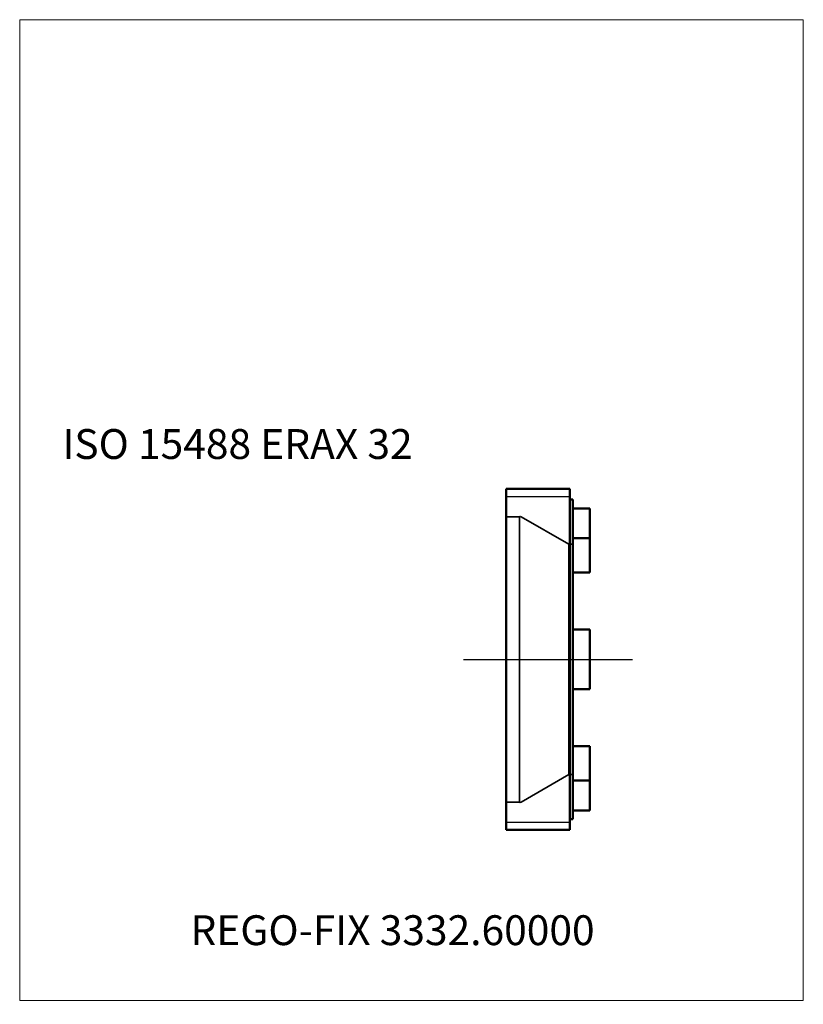
# Model space of a CAD drawing. Units: millimetres. Extents: x -64 to 27, y -40 to 75.
import ezdxf
from ezdxf.entities.mleader import LeaderData, LeaderLine
from ezdxf.lldxf.tags import DXFTag
from ezdxf.math import Vec2, Vec3

# ---------------------------------------------------------------- set-up
doc = ezdxf.new("R2010")
doc.units = ezdxf.units.MM
doc.layers.get('0').update_dxf_attribs({"plot": 0})
for name, color, linetype, lineweight in [('1', 4, 'Continuous', 50), ('11', 4, 'Continuous', 25), ('SK1', 4, 'Continuous', 50), ('SK3', 1, 'Dashed_narrow', 35), ('SK4', 2, 'Long_dashed_dotted_narrow', 25)]:
    doc.layers.add(name, color=color, linetype=linetype, lineweight=lineweight)
for name, color, linetype, lineweight, plot in [('4', 2, 'Long_dashed_dotted_narrow', 25, False), ('INFMAINVIEW', 9, 'Continuous', 18, False), ('INFOTAL', 9, 'Continuous', 18, False)]:
    doc.layers.add(name, color=color, linetype=linetype, lineweight=lineweight, plot=plot)
doc.layers.add('SK6', color=5, linetype='Continuous')
doc.styles.add('SEACAD_Monospac821_BT', font='txt')
doc.styles.get("Standard").update_dxf_attribs({"font": 'Monospac821 BT'})
tags = doc.linetypes.add('Dashed_narrow', pattern=[9.525, 6.35, -3.175]).pattern_tags.tags
tags[6:7] = [DXFTag(74, 4), DXFTag(75, 0), DXFTag(340, '0'), DXFTag(46, 0.0), DXFTag(50, 0.0), DXFTag(44, 0.0), DXFTag(45, 0.0)]
tags[4:5] = [DXFTag(74, 4), DXFTag(75, 0), DXFTag(340, '0'), DXFTag(46, 0.0), DXFTag(50, 0.0), DXFTag(44, 0.0), DXFTag(45, 0.0)]
tags = doc.linetypes.add('Long_dashed_dotted_narrow', pattern=[25.4, 12.7, -6.35, 0, -6.35]).pattern_tags.tags
tags[10:11] = [DXFTag(74, 4), DXFTag(75, 0), DXFTag(340, '0'), DXFTag(46, 0.0), DXFTag(50, 0.0), DXFTag(44, 0.0), DXFTag(45, 0.0)]
tags[8:9] = [DXFTag(74, 4), DXFTag(75, 0), DXFTag(340, '0'), DXFTag(46, 0.0), DXFTag(50, 0.0), DXFTag(44, 0.0), DXFTag(45, 0.0)]
tags[6:7] = [DXFTag(74, 4), DXFTag(75, 0), DXFTag(340, '0'), DXFTag(46, 0.0), DXFTag(50, 0.0), DXFTag(44, 0.0), DXFTag(45, 0.0)]
tags[4:5] = [DXFTag(74, 4), DXFTag(75, 0), DXFTag(340, '0'), DXFTag(46, 0.0), DXFTag(50, 0.0), DXFTag(44, 0.0), DXFTag(45, 0.0)]

# ---------------------------------------------------------------- blocks, each defined once
blk = doc.blocks.new('_DOT')
at = {"color": 0}
blk.add_line((0, 0), (-1, 0), dxfattribs=at)
at = {"color": 0, "const_width": 0.333}
blk.add_lwpolyline([(-0.166, 0, 1), (0.166, 0, 1)], format="xyb", close=True, dxfattribs=at)

msp = doc.modelspace()

# ---------------------------------------------------------------- linework, layer by layer
at = {"layer": '1'}
for p, q in [((0.35, 18.75), (0, 18.75)), ((0.35, 18.75), (0.35, -18.75)), ((0.35, 17.7), (2.35, 17.7)), ((2.35, 17.7), (2.35, 10.17)), ((0.35, 14.2), (2.35, 14.2)), ((0.35, 10.17), (2.35, 10.17)), ((0.35, 3.5), (2.35, 3.5)), ((2.35, -3.5), (2.35, 3.5)), ((0.35, -3.5), (2.35, -3.5)), ((0.35, -10.17), (2.35, -10.17)), ((2.35, -17.7), (2.35, -10.17)), ((0.35, -14.2), (2.35, -14.2)), ((0.35, -17.7), (2.35, -17.7)), ((0, -18.75), (0.35, -18.75))]:
    msp.add_line(p, q, dxfattribs=at)
at = {"layer": '11', "linetype": 'Continuous'}
for p, q in [((-7.45, 19.08), (0, 19.08)), ((-7.45, -19.08), (0, -19.08))]:
    msp.add_line(p, q, dxfattribs=at)
at = {"layer": '4'}
msp.add_line((0, 0), (2.35, 0), dxfattribs=at)
at = {"layer": 'INFMAINVIEW'}
for p, q in [((-64.45, -40), (-64.45, 75)), ((-64.45, 75), (27.35, 75)), ((27.35, 75), (27.35, -40)), ((27.35, -40), (-64.45, -40))]:
    msp.add_line(p, q, dxfattribs=at)
at = {"layer": 'INFOTAL'}
for p, q in [((-64.45, 75), (27.35, 75)), ((-64.45, -40), (-64.45, 75)), ((27.35, 75), (27.35, -40)), ((27.35, -40), (-64.45, -40))]:
    msp.add_line(p, q, dxfattribs=at)
at = {"layer": 'SK1'}
for p, q in [((-7.45, -20), (-7.45, 20)), ((0, 20), (-7.45, 20)), ((0, -20), (0, 20)), ((-7.45, -20), (0, -20))]:
    msp.add_line(p, q, dxfattribs=at)
at = {"layer": 'SK3'}
for p, q in [((-5.91, 16.72), (-7.45, 16.72)), ((-5.91, -16.72), (-5.91, 16.72)), ((-0.1, 13.5), (-5.7, 16.73)), ((-0.1, -13.5), (-0.1, 13.5)), ((0.35, 13.5), (-0.1, 13.5)), ((-5.7, -16.73), (-0.1, -13.5)), ((-0.1, -13.5), (0.35, -13.5)), ((-7.45, -16.72), (-5.91, -16.72))]:
    msp.add_line(p, q, dxfattribs=at)
for centre, start, end in [((-5.8, 16.56), 60, 124.8), ((-5.8, -16.56), 235.2, 300)]:
    msp.add_arc(centre, 0.2, start, end, dxfattribs=at)
at = {"layer": 'SK4'}
msp.add_line((-12.45, 0), (7.35, 0), dxfattribs=at)

# ---------------------------------------------------------------- texts
at = {"layer": 'SK6', "style": 'SEACAD_Monospac821_BT'}
msp.add_text('ISO 15488 ERAX 32', height=3.5, dxfattribs=at).set_placement((-59.45, 23.5))

# ---------------------------------------------------------------- leaders
at = {"layer": 'SK6'}
ml = msp.add_multileader_mtext('Standard', dxfattribs=at)
ml.set_content('REGO-FIX 3332.60000', color=256)
ml.set_leader_properties()
ml.set_arrow_properties(name='DOT')
ml.build(insert=Vec2(0, 0))
ml.multileader.update_dxf_attribs({"leader_type": 0, "dogleg_length": 0, "arrow_head_size": 3.5})
ctx = ml.context
ctx.base_point, ctx.char_height, ctx.arrow_head_size, ctx.landing_gap_size = Vec3(-13.1, -23.73), 3.5, 3.5, 1.23
ctx.mtext.insert = Vec3(-44.45, -30)

doc.saveas('drawing.dxf')
